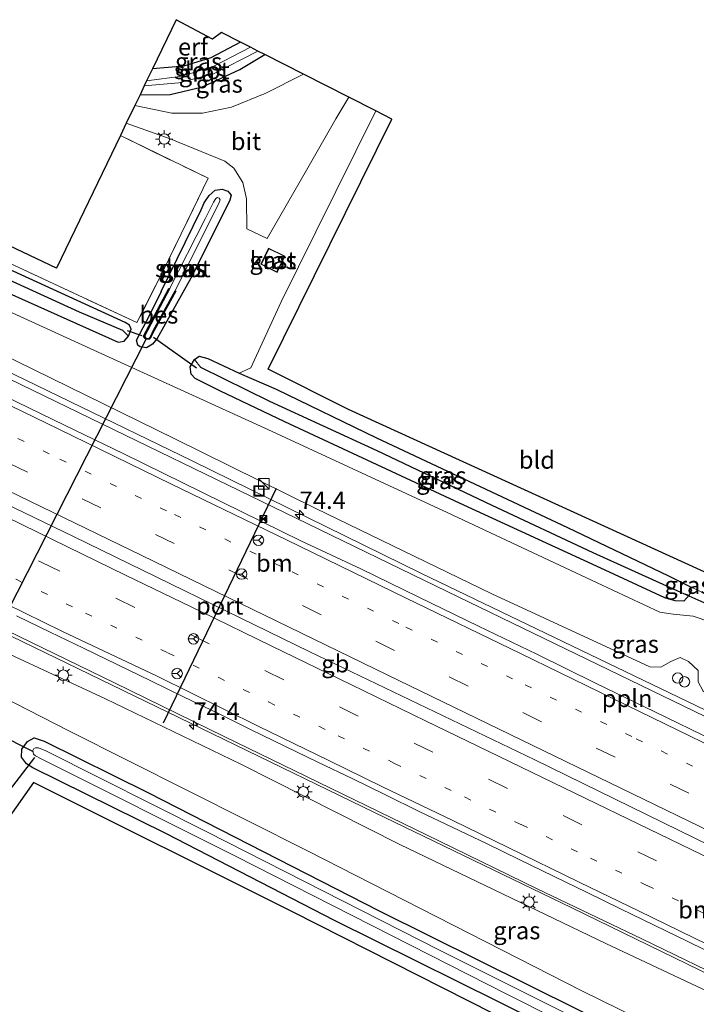
# Model space of a CAD drawing. Units: metres. Extents: x 210000 to 212838, y 377369 to 378816.
# Drawn here: x 212036 to 212133, y 377801 to 377942 of the extents above; entities that cross this region are included whole.
import ezdxf
from ezdxf.enums import TextEntityAlignment as Align

# ---------------------------------------------------------------- set-up
doc = ezdxf.new("R2010")
doc.units = ezdxf.units.M
for name, pattern in [('IE-TERREINAFSCHEIDING', [10, 8, -2]), ('VW-1-3_STREEP', [4, 1, -3]), ('VW-3-9_STREEP', [12, 3, -9])]:
    doc.linetypes.add(name, pattern=pattern)
doc.layers.get('0').update_dxf_attribs({"lineweight": 25})
for name, color, linetype, lineweight in [('B-ME-AL-OVERIG-L-B1', 7, 'Continuous', 18), ('B-ME-AL-OVERIG-S-B1', 7, 'Continuous', 18), ('B-ME-AM-KILOMETR-S-B1', 7, 'Continuous', 18), ('B-ME-BV-GELEIDECONSTRUCTIE-BARRIER-L-B1', 213, 'BV-STEPBARRIER', 18), ('B-ME-BV-GELEIDECONSTRUCTIE-GELEIDERAIL-L-B1', 213, 'BV-GELEIDERAIL', 18), ('B-ME-GW-INSTEEKWATERGANG-L-B1', 10, 'Continuous', 25), ('B-ME-GW-KRUINLIJN-L-B1', 93, 'Continuous', 18), ('B-ME-GW-TEENLIJN-L-B1', 93, 'Continuous', 18), ('B-ME-GW-WATERGANG-GREPPEL-L-B1', 10, 'Continuous', 25), ('B-ME-IE-GRASLAND-GV-B6', 93, 'Continuous', 18), ('B-ME-IE-GRONDWERKLIJN-GROND_INGERICHT-GV-B6', 253, 'Continuous', 18), ('B-ME-IE-HULPGEOMETRIE-L-B1', 53, 'Continuous', 18), ('B-ME-IE-INRICHTINGSELEMENT-S-B1', 253, 'Continuous', 18), ('B-ME-IE-MEUBILAIR_WEGMEUBILAIR-LICHTMAST-S-B1', 8, 'Continuous', 18), ('B-ME-IE-TERREINAFSCHEIDING-RASTERHEKWERK-L-B1', 8, 'IE-TERREINAFSCHEIDING', 18), ('B-ME-KG-KADASTRAAL-DAKRAND-L-B1', 13, 'Continuous', 18), ('B-ME-KG-KADASTRAAL-OPNAMEDTMGRENS-L-B1', 10, 'Continuous', 25), ('B-ME-KW-DUIKER-L-B1', 10, 'Continuous', 25), ('B-ME-OB-BESCHOEIING-GV-B6', 10, 'Continuous', 25), ('B-ME-OG-BEBOUWING-GV-B6', 173, 'Continuous', 18), ('B-ME-OG-WATER-GV-B6', 153, 'Continuous', 18), ('B-ME-VH-VERH_SOORT-BITUMEN-GV-B6', 8, 'IE-TERREINAFSCHEIDING-NATUURLIJK-HOUTWAL', 18), ('B-ME-VW-MARKERING-13STREEP-045-L-B1', 255, 'VW-1-3_STREEP', 18), ('B-ME-VW-MARKERING-39STREEP-015-L-B1', 255, 'VW-3-9_STREEP', 18), ('B-ME-VW-MARKERING-STREEP-015-L-B1', 7, 'Continuous', 18), ('B-ME-VW-MEUBILAIR_WEGMEUBILAIR-RONA-S-B1', 8, 'Continuous', 18), ('B-ME-VW-PORTAAL-L-B1', 10, 'Continuous', 25)]:
    doc.layers.add(name, color=color, linetype=linetype, lineweight=lineweight)
doc.styles.add('NLCS-ISO', font='NLCS-ISO.TTF')
doc.linetypes.add('BV-GELEIDERAIL', pattern='A,10,-3,[108,NLCS.SHX,S=1,R=0,X=0,Y=0],-3', length=16)
doc.linetypes.add('BV-STEPBARRIER', pattern='A,1,-1,[16,NLCS.SHX,S=1,R=0,X=-1,Y=0],1', length=3)
doc.linetypes.add('IE-TERREINAFSCHEIDING-NATUURLIJK-HOUTWAL', pattern='A,7,-1.5,[67,NLCS.SHX,S=0.75,R=45,X=0,Y=0],-1.5,7,-1.5,[70,NLCS.SHX,S=0.75,R=0,X=0,Y=0],-1.5', length=20)

# ---------------------------------------------------------------- blocks, each defined once
blk = doc.blocks.new('camera')
h = blk.add_hatch(color=256)
h.paths.add_polyline_path([(0.5, 0.5), (-0.5, 0.5), (0, 0)])
h.paths.add_polyline_path([(0, 0), (-0.5, -0.5), (0.5, -0.5)])
for p, q in [((-0.5, 0.5), (0.5, -0.5)), ((0.5, 0.5), (-0.5, -0.5))]:
    blk.add_line(p, q)
blk.add_lwpolyline([(-0.5, 0.5), (0.5, 0.5), (0.5, -0.5), (-0.5, -0.5)], close=True)
blk = doc.blocks.new('kast')
blk.add_line((-0.75, -0.75), (0.75, 0.75))
blk.add_lwpolyline([(-0.75, 0.75), (0.75, 0.75), (0.75, -0.75), (-0.75, -0.75)], close=True)
blk = doc.blocks.new('put')
for p, q in [((0.75, 0.75), (-0.75, 0.75)), ((-0.75, 0.75), (-0.75, -0.75)), ((0.75, -0.75), (0.75, 0.75)), ((-0.75, -0.75), (0.75, -0.75))]:
    blk.add_line(p, q)
blk.add_lwpolyline([(-0.625, 0.625), (0.625, 0.625), (0.625, -0.625), (-0.625, -0.625)], close=True)
blk = doc.blocks.new('dtb')
blk.add_circle((0, 0), 0.75)
blk = doc.blocks.new('wegwijzer')
for q in [(-0.53, -0.53), (0, 0.75), (0.53, -0.53)]:
    blk.add_line((0, 0), q)
blk.add_circle((0, 0), 0.75)
blk = doc.blocks.new('hecto')
for p, q in [((0, 0.625), (-0.625, 0)), ((0, -0.625), (0, 0.625)), ((-0.625, 0), (0.625, 0)), ((0.625, 0), (0, -0.625))]:
    blk.add_line(p, q)
blk = doc.blocks.new('lantaarnpaal')
for p, q in [((-0.75, 0), (-1.25, 0)), ((-0.88, 0.88), (-0.53, 0.53)), ((0, 0.75), (0, 1.25)), ((0.53, 0.53), (0.88, 0.88)), ((0.75, 0), (1.25, 0)), ((-0.53, -0.53), (-0.88, -0.88)), ((0, -0.75), (0, -1.25)), ((0.53, -0.53), (0.88, -0.88))]:
    blk.add_line(p, q)
blk.add_circle((0, 0), 0.75)

msp = doc.modelspace()

# ---------------------------------------------------------------- linework, layer by layer
at = {"layer": 'B-ME-AL-OVERIG-L-B1'}
for points in [[(212135.83, 377838.51, 25.67), (212127.37, 377842.6, 25.57), (212118.87, 377846.73, 25.48), (212110.45, 377850.86, 25.4), (212102.09, 377854.91, 25.31), (212093.54, 377859.04, 25.22), (212085.2, 377863.1, 25.12), (212076.62, 377867.15, 25.05), (212068.13, 377871.28, 24.96), (212059.7, 377875.45, 24.86), (212051.2, 377879.59, 24.76), (212042.72, 377883.72, 24.68), (212034.26, 377887.81, 24.58), (212025.75, 377891.93, 24.5), (212017.24, 377896.09, 24.42), (212008.74, 377900.24, 24.34), (212000.25, 377904.33, 24.25), (211991.73, 377908.48, 24.17), (211987.24, 377910.65, 24.12)], [(212035.82, 377856.39, 24.72), (212040.64, 377854.05, 24.77), (212045.45, 377851.72, 24.82), (212050.27, 377849.39, 24.86), (212055.08, 377847.05, 24.92), (212059.88, 377844.7, 24.96), (212064.72, 377842.41, 25.03), (212069.5, 377840.02, 25.08), (212074.33, 377837.7, 25.15), (212079.14, 377835.36, 25.17), (212083.96, 377833.04, 25.25), (212088.76, 377830.69, 25.3), (212093.56, 377828.33, 25.35), (212098.4, 377826.03, 25.41), (212103.22, 377823.71, 25.47), (212108.03, 377821.37, 25.51), (212112.84, 377819.03, 25.57), (212117.65, 377816.69, 25.62), (212122.46, 377814.35, 25.67), (212127.28, 377812.02, 25.72), (212132.09, 377809.68, 25.77), (212136.91, 377807.35, 25.83)]]:
    msp.add_polyline3d(points, dxfattribs=at)
at = {"layer": 'B-ME-BV-GELEIDECONSTRUCTIE-BARRIER-L-B1'}
msp.add_polyline3d([(212181.32, 377801.11, 27.02), (212142.3, 377820.02, 26.68), (212110.17, 377835.71, 26.27), (212077.9, 377851.23, 26.08), (212043.98, 377867.77, 25.65), (212012.88, 377882.78, 25.26), (211982.19, 377897.78, 25.04), (211981.81, 377897.96, 25.04)], dxfattribs=at)
at = {"layer": 'B-ME-BV-GELEIDECONSTRUCTIE-GELEIDERAIL-L-B1'}
for points in [[(212276.59, 377772.85, 28.06), (212276.42, 377772.9, 28.06), (212272.96, 377774.23, 27.91), (212270.74, 377775.23, 27.88), (212268.4, 377776.55, 27.85), (212266.08, 377777.98, 27.83), (212263.82, 377779.38, 27.78), (212261.58, 377780.81, 27.71), (212259.28, 377782.22, 27.68), (212256.99, 377783.58, 27.62), (212254.69, 377784.88, 27.58), (212247.52, 377788.4, 27.47), (212240.32, 377791.89, 27.39), (212233.11, 377795.38, 27.31), (212229.54, 377797.15, 27.27), (212220.58, 377801.51, 27.15), (212218.44, 377802.5, 27.13), (212198.34, 377812.23, 26.95), (212162.43, 377829.5, 26.8), (212137.11, 377841.67, 26.52), (212093.91, 377862.46, 26.07), (212061.03, 377878.59, 25.34), (212025.86, 377895.62, 25.3), (211991.9, 377911.93, 25.19)], [(212305.94, 377720.99, 28.23), (212302.05, 377722.89, 28.2), (212276.37, 377735.86, 27.9), (212273.43, 377737.33, 27.86), (212267.87, 377740.01, 27.96), (212260.73, 377743.59, 27.88), (212253.57, 377747.13, 27.81), (212246.39, 377750.68, 27.77), (212239.22, 377754.19, 27.67), (212230.83, 377758.28, 27.56), (212226.49, 377760.47, 27.18), (212208.57, 377769.18, 27.08), (212180.4, 377782.87, 26.89), (212153.92, 377795.79, 26.72), (212133.83, 377805.59, 26.35), (212115.48, 377814.53, 26.14), (212087.18, 377828.2, 25.77), (212065.49, 377838.67, 25.51), (212030.3, 377855.76, 25.28), (212004.86, 377868.08, 25), (211975.05, 377882.49, 24.89)]]:
    msp.add_polyline3d(points, dxfattribs=at)
at = {"layer": 'B-ME-GW-INSTEEKWATERGANG-L-B1'}
msp.add_line((212056.59, 377902.88, 20.33), (212054.48, 377898.62, 20.39), dxfattribs=at)
for points in [[(212067.93, 377938.62, 20.61), (212063.72, 377936.36, 20.56), (212059.82, 377935.2, 20.54), (212055.33, 377934.82, 20.51)], [(212053.54, 377931.1, 20.54), (212057.85, 377931.14, 20.54), (212062.5, 377932.2, 20.56), (212067.87, 377934.69, 20.58), (212071.44, 377936.84, 20.58)], [(211996.74, 377920.24, 20.43), (212021.32, 377908.63, 20.56), (212050.39, 377895.63, 20.51), (212051.26, 377895.77, 20.41), (212051.88, 377896.49, 20.34), (212052.26, 377897.47, 20.34), (212052.01, 377898.07, 20.32), (212051.42, 377898.45, 20.3), (212031.87, 377907.39, 20.32), (211998.42, 377923.08, 20.36)], [(212056.59, 377902.88, 20.33), (212062.29, 377914.61, 20.26), (212062.76, 377915.58, 20.39), (212063.46, 377916.64, 20.54), (212064.34, 377917.42, 20.56), (212065.3, 377917.54, 20.58), (212066.13, 377917.27, 20.63), (212066.6, 377916.69, 20.63), (212066.4, 377915.97, 20.63), (212061.08, 377905.21, 20.52), (212056.02, 377896.13, 20.52), (212055.35, 377895.33, 20.52), (212054.47, 377894.82, 20.43), (212053.58, 377894.93, 20.41), (212053.22, 377895.2, 20.39), (212053.04, 377895.91, 20.39), (212054.48, 377898.62, 20.39)], [(212131.55, 377858.48, 20.68), (212130.31, 377858.52, 20.68), (212128.79, 377858.97, 20.68), (212119.62, 377863.2, 20.62), (212099.34, 377872.54, 20.56), (212074.33, 377884.2, 20.36), (212065.01, 377888.64, 20.58), (212061.46, 377890.41, 20.66), (212060.86, 377891.02, 20.68), (212060.74, 377892.08, 20.68), (212061.33, 377893.13, 20.66), (212062.01, 377893.61, 20.66), (212063.25, 377893.27, 20.6), (212067.75, 377891.15, 20.41), (212073.06, 377888.87, 20.43), (212087.48, 377881.89, 20.38), (212114.84, 377869.02, 20.51), (212129.32, 377862.09, 20.56), (212132.41, 377860.58, 20.62), (212132.65, 377860.02, 20.68), (212132.32, 377859.34, 20.68), (212131.55, 377858.48, 20.68)], [(212139.39, 377783.66, 20.7), (212110.92, 377798.08, 20.6), (212081.42, 377812.7, 20.6), (212057.23, 377825.17, 20.49), (212038.17, 377834.58, 20.43), (212037.28, 377835.16, 20.4), (212036.52, 377836.1, 20.4), (212036.6, 377837.27, 20.4), (212037.4, 377838.35, 20.38), (212038.37, 377838.88, 20.4), (212039.8, 377838.41, 20.4), (212054.65, 377831.05, 20.45), (212087.86, 377814.09, 20.23), (212123.53, 377796.33, 20.38), (212158.87, 377778.8, 20.6)]]:
    msp.add_polyline3d(points, dxfattribs=at)
at = {"layer": 'B-ME-GW-KRUINLIJN-L-B1'}
for points in [[(212242.75, 377792.42, 26.22), (212242.74, 377793.36, 26.04), (212239.57, 377795.12, 26.04), (212235.39, 377797.26, 26.17), (212228.75, 377800.29, 26.21), (212220.84, 377803.7, 26), (212213.35, 377806.74, 26), (212196.02, 377814.73, 25.93), (212162.17, 377830.97, 25.69), (212135.53, 377844.79, 25.33), (212134.32, 377845.57, 25.33), (212133.61, 377846.93, 25.31), (212133.6, 377848.52, 25.31), (212132.22, 377849.81, 25.26), (212131.01, 377850.39, 25.26), (212129.66, 377849.84, 25.22), (212128.23, 377849, 25.26), (212126.67, 377849.06, 25.33), (212104, 377859.54, 24.92), (212078.64, 377871.81, 24.68), (212058.42, 377881.78, 24.51), (212020.67, 377900.3, 24.04), (211993.89, 377913.52, 23.63)], [(212232.56, 377754.32, 26.78), (212231.29, 377754.09, 26.38), (212228.86, 377755.06, 26.35), (212221.11, 377759.1, 26.23), (212204.66, 377767.21, 25.92), (212186.9, 377776.58, 25.88), (212166.68, 377787.36, 25.77), (212150.5, 377795.19, 25.56), (212120.33, 377809.41, 25.17), (212090.78, 377823.6, 24.87), (212068, 377835.1, 24.66), (212048.6, 377844.47, 24.49), (212027.38, 377854.3, 24.2), (212001.62, 377866.89, 23.95), (211973.68, 377880.62, 23.67)]]:
    msp.add_polyline3d(points, dxfattribs=at)
at = {"layer": 'B-ME-GW-TEENLIJN-L-B1'}
for points in [[(212135.25, 377855.51, 21.03), (212132.88, 377856.35, 20.9), (212130, 377856.62, 20.83), (212128.1, 377856.91, 20.79), (212119.11, 377861.12, 20.75), (212097.6, 377871.19, 20.9), (212071.87, 377883.08, 20.79), (212048.06, 377893.93, 20.75), (212023.99, 377904.94, 20.83), (211995.07, 377917.73, 20.73)], [(212243.91, 377748.75, 21.39), (212242.8, 377746.02, 21.44), (212241.2, 377743.43, 21.44), (212238.9, 377742.04, 21.29), (212235.77, 377741.89, 21.07), (212232.01, 377743.19, 20.9), (212225.17, 377746.65, 20.86), (212208.48, 377755.62, 21.14), (212186.09, 377768.03, 21.29), (212154.84, 377783.99, 20.86), (212116.99, 377802.57, 20.64), (212077.55, 377822.69, 20.68), (212043.35, 377839.88, 20.64), (212026.11, 377848.66, 20.62), (211994.1, 377865.5, 20.77), (211971.24, 377877.34, 20.76)]]:
    msp.add_polyline3d(points, dxfattribs=at)
at = {"layer": 'B-ME-GW-WATERGANG-GREPPEL-L-B1'}
for points in [[(212051.09, 377897.27, 19.7), (212044.86, 377899.91, 19.7), (212022.96, 377909.89, 19.78), (211997.42, 377921.9, 19.76)], [(212131.08, 377859.73, 20), (212118.54, 377865.43, 19.87), (212104.04, 377872.19, 19.87), (212087.56, 377880.02, 19.8), (212072.15, 377887.1, 19.78), (212062.28, 377891.98, 19.78)]]:
    msp.add_polyline3d(points, dxfattribs=at)
at = {"layer": 'B-ME-IE-GRASLAND-GV-B6'}
for points in [[(212054.49, 377933.06, 19.55), (212055.33, 377934.82, 20.51), (212059.82, 377935.2, 20.54), (212063.72, 377936.36, 20.56), (212067.93, 377938.62, 20.61), (212069.38, 377937.89, 19.55), (212064.14, 377935.21, 19.55), (212059.59, 377933.73, 19.55), (212054.49, 377933.06, 19.55)], [(212053.54, 377931.1, 20.54), (212057.85, 377931.14, 20.54), (212062.5, 377932.2, 20.56), (212067.87, 377934.69, 20.58), (212071.44, 377936.84, 20.58), (212077.01, 377934.02, 20.79), (212071.59, 377931.3, 20.86), (212066.65, 377929.3, 20.76), (212062.49, 377928.45, 20.69), (212058.11, 377928.46, 20.65), (212052.79, 377929.54, 20.67), (212053.54, 377931.1, 20.54)], [(212070.44, 377937.35, 19.55), (212071.44, 377936.84, 20.58), (212067.87, 377934.69, 20.58), (212062.5, 377932.2, 20.56), (212057.85, 377931.14, 20.54), (212053.54, 377931.1, 20.54), (212054.15, 377932.37, 19.55), (212059.1, 377932.82, 19.55), (212064.06, 377934.08, 19.55), (212070.44, 377937.35, 19.55)], [(212024.23, 377911.87, 20.45), (212053.1, 377898.41, 20.32), (212057.14, 377906.43, 20.49), (212063.3, 377919.11, 20.71), (212050.72, 377925.23, 20.5), (212051.57, 377927.01, 20.69), (212057.86, 377924.77, 20.71), (212065.71, 377921.58, 20.86), (212067.01, 377920.57, 20.86), (212068.27, 377918.52, 20.84), (212068.79, 377916.16, 20.82), (212068.85, 377911.86, 20.82), (212071.78, 377910.48, 20.82), (212077.41, 377920.27, 20.86), (212081.62, 377927.64, 20.93), (212083.47, 377930.74, 20.89), (212087.36, 377928.77, 20.75), (212078.76, 377911.42, 20.68), (212073.79, 377901.4, 20.58), (212069.45, 377891.94, 20.43), (212067.75, 377891.15, 20.41)], [(211998.42, 377923.08, 20.36), (212031.87, 377907.39, 20.32), (212051.42, 377898.45, 20.3), (212052.01, 377898.07, 20.32), (212052.26, 377897.47, 20.34), (212051.88, 377896.49, 20.34), (212051.09, 377897.27, 19.7), (212044.86, 377899.91, 19.7), (212022.96, 377909.89, 19.78), (211997.42, 377921.9, 19.76), (211998.42, 377923.08, 20.36)], [(211996.74, 377920.24, 20.43), (211997.42, 377921.9, 19.76), (212022.96, 377909.89, 19.78), (212044.86, 377899.91, 19.7), (212051.09, 377897.27, 19.7), (212051.88, 377896.49, 20.34), (212051.26, 377895.77, 20.41), (212050.39, 377895.63, 20.51), (212021.32, 377908.63, 20.56), (211996.74, 377920.24, 20.43)], [(212133.6, 377848.52, 25.31), (212132.22, 377849.81, 25.26), (212131.01, 377850.39, 25.26), (212129.66, 377849.84, 25.22), (212128.23, 377849, 25.26), (212126.67, 377849.06, 25.33), (212104, 377859.54, 24.92), (212078.64, 377871.81, 24.68), (212058.42, 377881.78, 24.51), (212020.67, 377900.3, 24.04), (211993.89, 377913.52, 23.63), (211995.07, 377917.73, 20.73), (212023.99, 377904.94, 20.83), (212048.06, 377893.93, 20.75), (212071.87, 377883.08, 20.79), (212097.6, 377871.19, 20.9), (212119.11, 377861.12, 20.75), (212128.1, 377856.91, 20.79), (212130, 377856.62, 20.83), (212132.88, 377856.35, 20.9), (212135.25, 377855.51, 21.03)], [(212056.59, 377902.88, 20.33), (212062.29, 377914.61, 20.26), (212062.76, 377915.58, 20.39), (212063.46, 377916.64, 20.54), (212064.34, 377917.42, 20.56), (212065.3, 377917.54, 20.58), (212066.13, 377917.27, 20.63), (212066.6, 377916.69, 20.63), (212066.4, 377915.97, 20.63), (212061.08, 377905.21, 20.52), (212056.02, 377896.13, 20.52), (212055.35, 377895.33, 20.52), (212054.47, 377894.82, 20.43), (212053.58, 377894.93, 20.41), (212053.22, 377895.2, 20.39), (212053.04, 377895.91, 20.39), (212054.48, 377898.62, 20.39), (212056.59, 377902.88, 20.33)], [(212056.59, 377902.88, 20.33), (212054.48, 377898.62, 20.39), (212053.04, 377895.91, 20.39), (212053.22, 377895.2, 20.39), (212053.58, 377894.93, 20.41), (212054.47, 377894.82, 20.43), (212055.35, 377895.33, 20.52), (212056.02, 377896.13, 20.52), (212061.08, 377905.21, 20.52), (212066.4, 377915.97, 20.63), (212066.6, 377916.69, 20.63), (212066.13, 377917.27, 20.63), (212065.3, 377917.54, 20.58), (212064.34, 377917.42, 20.56), (212063.46, 377916.64, 20.54), (212062.76, 377915.58, 20.39), (212062.29, 377914.61, 20.26), (212056.59, 377902.88, 20.33)], [(212058.58, 377902.97, 19.47), (212064.91, 377915.63, 19.47), (212065.04, 377916.04, 19.47), (212064.89, 377916.27, 19.47), (212064.63, 377916.34, 19.47), (212064.4, 377916.23, 19.47), (212064.07, 377915.71, 19.47), (212062.88, 377913.31, 19.47), (212057.77, 377903.28, 19.47), (212057.68, 377903.32, 19.68), (212054.05, 377896.47, 19.68), (212054.28, 377896.14, 19.66), (212054.51, 377896.02, 19.66), (212054.87, 377896.05, 19.68), (212055.11, 377896.33, 19.68), (212055.55, 377897.28, 19.68), (212058.67, 377902.93, 19.68), (212058.58, 377902.97, 19.47)], [(212140.79, 377838.94, 25.7), (212097.61, 377859.87, 25.21), (212075.95, 377870.38, 24.96), (212053.09, 377881.47, 24.71), (212031.36, 377891.99, 24.46), (212008.67, 377903.05, 24.27), (211988.24, 377912.97, 24.08), (211993.89, 377913.52, 23.63), (212020.67, 377900.3, 24.04), (212058.42, 377881.78, 24.51), (212078.64, 377871.81, 24.68), (212104, 377859.54, 24.92), (212126.67, 377849.06, 25.33), (212128.23, 377849, 25.26), (212129.66, 377849.84, 25.22), (212131.01, 377850.39, 25.26), (212132.22, 377849.81, 25.26), (212133.6, 377848.52, 25.31)], [(212021.32, 377908.63, 20.56), (212050.39, 377895.63, 20.51), (212051.26, 377895.77, 20.41), (212051.88, 377896.49, 20.34), (212052.26, 377897.47, 20.34), (212052.01, 377898.07, 20.32), (212051.42, 377898.45, 20.3), (212031.87, 377907.39, 20.32)], [(212073.2, 377905.61, 20.82), (212074.33, 377907.96, 20.82), (212071.99, 377909.07, 20.82), (212070.89, 377906.78, 20.82), (212073.2, 377905.61, 20.82)], [(212135.25, 377855.51, 21.03), (212132.88, 377856.35, 20.9), (212130, 377856.62, 20.83), (212128.1, 377856.91, 20.79), (212119.11, 377861.12, 20.75), (212097.6, 377871.19, 20.9), (212071.87, 377883.08, 20.79), (212048.06, 377893.93, 20.75), (212023.99, 377904.94, 20.83)], [(212067.75, 377891.15, 20.41), (212063.25, 377893.27, 20.6), (212062.01, 377893.61, 20.66), (212061.33, 377893.13, 20.66), (212060.74, 377892.08, 20.68), (212060.86, 377891.02, 20.68), (212061.46, 377890.41, 20.66), (212065.01, 377888.64, 20.58), (212074.33, 377884.2, 20.36), (212099.34, 377872.54, 20.56), (212119.62, 377863.2, 20.62), (212128.79, 377858.97, 20.68), (212130.31, 377858.52, 20.68), (212131.55, 377858.48, 20.68), (212132.32, 377859.34, 20.68), (212132.65, 377860.02, 20.68), (212132.41, 377860.58, 20.62), (212140.81, 377856.62, 20.62)], [(212061.33, 377893.13, 20.66), (212062.28, 377891.98, 19.78), (212072.15, 377887.1, 19.78), (212087.56, 377880.02, 19.8), (212104.04, 377872.19, 19.87), (212118.54, 377865.43, 19.87), (212131.08, 377859.73, 20), (212132.32, 377859.34, 20.68), (212131.55, 377858.48, 20.68), (212130.31, 377858.52, 20.68), (212128.79, 377858.97, 20.68), (212119.62, 377863.2, 20.62), (212099.34, 377872.54, 20.56), (212074.33, 377884.2, 20.36), (212065.01, 377888.64, 20.58), (212061.46, 377890.41, 20.66), (212060.86, 377891.02, 20.68), (212060.74, 377892.08, 20.68), (212061.33, 377893.13, 20.66)], [(212132.41, 377860.58, 20.62), (212132.65, 377860.02, 20.68), (212132.32, 377859.34, 20.68), (212131.08, 377859.73, 20), (212118.54, 377865.43, 19.87), (212104.04, 377872.19, 19.87), (212087.56, 377880.02, 19.8), (212072.15, 377887.1, 19.78), (212062.28, 377891.98, 19.78), (212061.33, 377893.13, 20.66), (212062.01, 377893.61, 20.66), (212063.25, 377893.27, 20.6), (212067.75, 377891.15, 20.41), (212073.06, 377888.87, 20.43), (212087.48, 377881.89, 20.38), (212114.84, 377869.02, 20.51), (212129.32, 377862.09, 20.56), (212132.41, 377860.58, 20.62)], [(212150.5, 377795.19, 25.56), (212120.33, 377809.41, 25.17), (212090.78, 377823.6, 24.87), (212068, 377835.1, 24.66), (212048.6, 377844.47, 24.49), (212027.38, 377854.3, 24.2), (212001.62, 377866.89, 23.95), (211973.68, 377880.62, 23.67), (211975.36, 377882.92, 24.11), (211987.22, 377877.15, 24.23), (212002.26, 377869.82, 24.38), (212014.9, 377863.67, 24.44), (212034.42, 377854.29, 24.64), (212049.86, 377846.76, 24.8), (212065.61, 377839.06, 24.97), (212080.84, 377831.68, 25.16), (212096.41, 377824.11, 25.33), (212110.52, 377817.23, 25.49), (212125.53, 377810.05, 25.66), (212139.51, 377803.28, 25.8)], [(212154.84, 377783.99, 20.86), (212116.99, 377802.57, 20.64), (212077.55, 377822.69, 20.68), (212043.35, 377839.88, 20.64), (212026.11, 377848.66, 20.62), (211994.1, 377865.5, 20.77), (211971.24, 377877.34, 20.76), (211973.68, 377880.62, 23.67)], [(211973.68, 377880.62, 23.67), (212001.62, 377866.89, 23.95), (212027.38, 377854.3, 24.2), (212048.6, 377844.47, 24.49), (212068, 377835.1, 24.66), (212090.78, 377823.6, 24.87), (212120.33, 377809.41, 25.17), (212150.5, 377795.19, 25.56)], [(212026.11, 377848.66, 20.62), (212043.35, 377839.88, 20.64), (212077.55, 377822.69, 20.68), (212116.99, 377802.57, 20.64), (212154.84, 377783.99, 20.86)], [(212139.39, 377783.66, 20.7), (212110.92, 377798.08, 20.6), (212081.42, 377812.7, 20.6), (212057.23, 377825.17, 20.49), (212038.17, 377834.58, 20.43), (212037.28, 377835.16, 20.4), (212036.52, 377836.1, 20.4), (212036.6, 377837.27, 20.4), (212037.4, 377838.35, 20.38), (212038.37, 377838.88, 20.4), (212039.8, 377838.41, 20.4), (212054.65, 377831.05, 20.45), (212087.86, 377814.09, 20.23), (212123.53, 377796.33, 20.38), (212158.87, 377778.8, 20.6)], [(212158.87, 377778.8, 20.6), (212123.53, 377796.33, 20.38), (212087.86, 377814.09, 20.23), (212054.65, 377831.05, 20.45), (212039.8, 377838.41, 20.4), (212038.37, 377838.88, 20.4), (212037.4, 377838.35, 20.38), (212036.6, 377837.27, 20.4), (212036.52, 377836.1, 20.4), (212037.28, 377835.16, 20.4), (212038.17, 377834.58, 20.43), (212057.23, 377825.17, 20.49), (212081.42, 377812.7, 20.6), (212110.92, 377798.08, 20.6), (212139.39, 377783.66, 20.7)], [(212142.05, 377785.66, 19.45), (212118.79, 377797.32, 19.45), (212096.47, 377808.45, 19.45), (212063.2, 377825.36, 19.45), (212040.05, 377837, 19.45), (212038.98, 377837.43, 19.45), (212038.57, 377837.45, 19.45), (212038.32, 377837.34, 19.45), (212038.18, 377837.06, 19.45), (212038.28, 377836.56, 19.45), (212038.55, 377836.31, 19.45), (212039.26, 377835.91, 19.45), (212067.22, 377821.9, 19.45), (212106.26, 377802.07, 19.45), (212146.79, 377781.68, 19.45)], [(212179.85, 377761.04, 20.74), (212075.42, 377813.91, 20.68), (212038.25, 377832.48, 20.66), (212026.47, 377815.75, 20.68), (212025.24, 377816.49, 20.72), (212028.33, 377820.31, 20.72), (212031.3, 377824.73, 20.72), (212032.11, 377826.57, 20.7), (212032.12, 377827.16, 20.7), (212031.75, 377827.56, 20.7), (212030.92, 377827.92, 20.7), (212030.66, 377827.87, 20.7), (212030.39, 377827.46, 20.7), (212027.76, 377823.6, 20.66), (212023.29, 377817.67, 20.59), (212021.04, 377819.02, 20.81), (212024.97, 377824.05, 20.81), (212028.04, 377828.63, 20.74), (212024.95, 377830.43, 20.74), (212022.42, 377827.16, 20.74), (212017.76, 377820.99, 20.74), (212016.49, 377821.76, 20.72)]]:
    msp.add_polyline3d(points, dxfattribs=at)
at = {"layer": 'B-ME-IE-GRONDWERKLIJN-GROND_INGERICHT-GV-B6'}
for points in [[(212055.33, 377934.82, 20.51), (212058.72, 377941.85, 20.67), (212063.94, 377939.08, 20.67), (212065.21, 377940, 20.67), (212067.93, 377938.62, 20.61), (212063.72, 377936.36, 20.56), (212059.82, 377935.2, 20.54), (212055.33, 377934.82, 20.51)], [(212132.41, 377860.58, 20.62), (212129.32, 377862.09, 20.56), (212114.84, 377869.02, 20.51), (212087.48, 377881.89, 20.38), (212073.06, 377888.87, 20.43), (212067.75, 377891.15, 20.41), (212069.45, 377891.94, 20.43), (212073.79, 377901.4, 20.58), (212078.76, 377911.42, 20.68), (212087.36, 377928.77, 20.75), (212089.65, 377927.6, 20.64), (212071.93, 377891.73, 20.43), (212083.44, 377885.98, 20.56), (212173.4, 377844.92, 20.77), (212172.64, 377842.96, 20.75), (212172.2, 377842.14, 20.6), (212168.77, 377843.75, 20.6), (212152.4, 377851.32, 20.58), (212140.81, 377856.62, 20.62), (212132.41, 377860.58, 20.62)], [(211999.08, 377923.8, 20.49), (211999.96, 377925.94, 20.52), (212041.56, 377906.22, 20.31), (212050.72, 377925.23, 20.5), (212063.3, 377919.11, 20.71), (212057.14, 377906.43, 20.49), (212053.1, 377898.41, 20.32), (212024.23, 377911.87, 20.45), (211999.08, 377923.8, 20.49)]]:
    msp.add_polyline3d(points, dxfattribs=at)
at = {"layer": 'B-ME-IE-HULPGEOMETRIE-L-B1'}
for p, q in [((212051.09, 377897.27, 19.7), (212051.88, 377896.49, 20.34)), ((212062.28, 377891.98, 19.78), (212061.33, 377893.13, 20.66)), ((212131.08, 377859.73, 20), (212132.32, 377859.34, 20.68))]:
    msp.add_line(p, q, dxfattribs=at)
at = {"layer": 'B-ME-IE-TERREINAFSCHEIDING-RASTERHEKWERK-L-B1'}
msp.add_polyline3d([(212050.72, 377925.23, 20.5), (212063.3, 377919.11, 20.71), (212057.14, 377906.43, 20.49), (212053.1, 377898.41, 20.32), (212024.23, 377911.87, 20.45), (211999.08, 377923.8, 20.49)], dxfattribs=at)
at = {"layer": 'B-ME-KG-KADASTRAAL-DAKRAND-L-B1'}
msp.add_polyline3d([(212073.18, 377905.68, 23.32), (212070.96, 377906.8, 23.32), (212072.02, 377909, 23.32), (212074.26, 377907.94, 23.32), (212073.18, 377905.68, 23.32)], dxfattribs=at)
at = {"layer": 'B-ME-KG-KADASTRAAL-OPNAMEDTMGRENS-L-B1'}
for points in [[(212173.4, 377844.92, 20.77), (212083.44, 377885.98, 20.56), (212071.93, 377891.73, 20.43), (212089.65, 377927.6, 20.64), (212087.36, 377928.77, 20.75), (212083.47, 377930.74, 20.89), (212077.01, 377934.02, 20.79), (212071.44, 377936.84, 20.58), (212070.44, 377937.35, 19.55), (212069.38, 377937.89, 19.55), (212067.93, 377938.62, 20.61), (212065.21, 377940, 20.67), (212063.94, 377939.08, 20.67), (212058.72, 377941.85, 20.67), (212055.33, 377934.82, 20.51), (212054.49, 377933.06, 19.55), (212054.15, 377932.37, 19.55), (212053.54, 377931.1, 20.54), (212052.79, 377929.54, 20.67), (212051.57, 377927.01, 20.69), (212050.72, 377925.23, 20.5), (212041.56, 377906.22, 20.31), (211999.96, 377925.94, 20.52)], [(212179.85, 377761.04, 20.74), (212075.42, 377813.91, 20.68), (212038.25, 377832.48, 20.66), (212026.47, 377815.75, 20.68), (212025.24, 377816.49, 20.72), (212024.39, 377817, 20.1), (212023.29, 377817.67, 20.59), (212021.04, 377819.02, 20.81), (212017.76, 377820.99, 20.74), (212016.49, 377821.76, 20.72), (212015.7, 377822.23, 19.45), (212015.19, 377822.54, 19.45), (212014.01, 377823.25, 20.59), (212012.24, 377824.32, 20.79), (212010.28, 377825.5, 20.75), (212020.02, 377839.93, 20.64), (212020.58, 377840.76, 20.75), (211968.03, 377867.46, 20.7)]]:
    msp.add_polyline3d(points, dxfattribs=at)
at = {"layer": 'B-ME-KW-DUIKER-L-B1'}
for p, q in [((212053.84, 377896.52, 20.08), (212051.74, 377897.25, 20.1)), ((212054.39, 377895.98, 20.02), (212027.58, 377843.37, 19.89)), ((212061.64, 377891.9, 20.32), (212055.46, 377896.29, 20.19)), ((212131.4, 377859.64, 20.38), (212139.8, 377855.87, 20.45)), ((212031.46, 377840.33, 20.12), (212038.1, 377836.96, 20.08)), ((212031.12, 377826.56, 20.29), (212038.44, 377836.07, 19.73))]:
    msp.add_line(p, q, dxfattribs=at)
at = {"layer": 'B-ME-OB-BESCHOEIING-GV-B6'}
msp.add_polyline3d([(212058.58, 377902.97, 19.47), (212058.67, 377902.93, 19.68), (212055.55, 377897.28, 19.68), (212055.11, 377896.33, 19.68), (212054.87, 377896.05, 19.68), (212054.51, 377896.02, 19.66), (212054.28, 377896.14, 19.66), (212054.05, 377896.47, 19.68), (212057.68, 377903.32, 19.68), (212057.77, 377903.28, 19.47), (212054.17, 377896.48, 19.47), (212054.35, 377896.22, 19.47), (212054.53, 377896.12, 19.47), (212054.82, 377896.15, 19.47), (212055.02, 377896.39, 19.47), (212055.47, 377897.32, 19.47), (212058.58, 377902.97, 19.47)], dxfattribs=at)
at = {"layer": 'B-ME-OG-BEBOUWING-GV-B6'}
msp.add_polyline3d([(212073.2, 377905.61, 20.82), (212070.89, 377906.78, 20.82), (212071.99, 377909.07, 20.82), (212074.33, 377907.96, 20.82), (212073.2, 377905.61, 20.82)], dxfattribs=at)
at = {"layer": 'B-ME-OG-WATER-GV-B6'}
for points in [[(212054.49, 377933.06, 19.55), (212059.59, 377933.73, 19.55), (212064.14, 377935.21, 19.55), (212069.38, 377937.89, 19.55), (212070.44, 377937.35, 19.55), (212064.06, 377934.08, 19.55), (212059.1, 377932.82, 19.55), (212054.15, 377932.37, 19.55), (212054.49, 377933.06, 19.55)], [(212058.58, 377902.97, 19.47), (212055.47, 377897.32, 19.47), (212055.02, 377896.39, 19.47), (212054.82, 377896.15, 19.47), (212054.53, 377896.12, 19.47), (212054.35, 377896.22, 19.47), (212054.17, 377896.48, 19.47), (212057.77, 377903.28, 19.47), (212062.88, 377913.31, 19.47), (212064.07, 377915.71, 19.47), (212064.4, 377916.23, 19.47), (212064.63, 377916.34, 19.47), (212064.89, 377916.27, 19.47), (212065.04, 377916.04, 19.47), (212064.91, 377915.63, 19.47), (212058.58, 377902.97, 19.47)], [(212146.79, 377781.68, 19.45), (212106.26, 377802.07, 19.45), (212067.22, 377821.9, 19.45), (212039.26, 377835.91, 19.45), (212038.55, 377836.31, 19.45), (212038.28, 377836.56, 19.45), (212038.18, 377837.06, 19.45), (212038.32, 377837.34, 19.45), (212038.57, 377837.45, 19.45), (212038.98, 377837.43, 19.45), (212040.05, 377837, 19.45), (212063.2, 377825.36, 19.45), (212096.47, 377808.45, 19.45), (212118.79, 377797.32, 19.45), (212142.05, 377785.66, 19.45)]]:
    msp.add_polyline3d(points, dxfattribs=at)
at = {"layer": 'B-ME-VH-VERH_SOORT-BITUMEN-GV-B6'}
for points in [[(212051.57, 377927.01, 20.69), (212052.79, 377929.54, 20.67), (212058.11, 377928.46, 20.65), (212062.49, 377928.45, 20.69), (212066.65, 377929.3, 20.76), (212071.59, 377931.3, 20.86), (212077.01, 377934.02, 20.79), (212083.47, 377930.74, 20.89), (212081.62, 377927.64, 20.93), (212077.41, 377920.27, 20.86), (212071.78, 377910.48, 20.82), (212068.85, 377911.86, 20.82), (212068.79, 377916.16, 20.82), (212068.27, 377918.52, 20.84), (212067.01, 377920.57, 20.86), (212065.71, 377921.58, 20.86), (212057.86, 377924.77, 20.71), (212051.57, 377927.01, 20.69)], [(212139.51, 377803.28, 25.8), (212125.53, 377810.05, 25.66), (212110.52, 377817.23, 25.49), (212096.41, 377824.11, 25.33), (212080.84, 377831.68, 25.16), (212065.61, 377839.06, 24.97), (212049.86, 377846.76, 24.8), (212034.42, 377854.29, 24.64), (212014.9, 377863.67, 24.44), (212002.26, 377869.82, 24.38), (211987.22, 377877.15, 24.23), (211975.36, 377882.92, 24.11), (211988.24, 377912.97, 24.08), (212008.67, 377903.05, 24.27), (212031.36, 377891.99, 24.46), (212053.09, 377881.47, 24.71), (212075.95, 377870.38, 24.96), (212097.61, 377859.87, 25.21), (212140.79, 377838.94, 25.7)]]:
    msp.add_polyline3d(points, dxfattribs=at)
at = {"layer": 'B-ME-VW-MARKERING-13STREEP-045-L-B1'}
for points in [[(212160.2, 377821.51, 26.1), (212157.22, 377822.97, 26.07), (212139.99, 377831.32, 25.9), (212124.07, 377839.05, 25.7), (212106.98, 377847.35, 25.53), (212090.64, 377855.28, 25.36), (212073.78, 377863.46, 25.26), (212057.35, 377871.44, 25.04), (212040.53, 377879.6, 24.81), (212024.14, 377887.56, 24.65), (212011.3, 377893.81, 24.52), (211994.51, 377901.95, 24.36), (211985.41, 377906.37, 24.29)], [(211978.22, 377889.59, 24.28), (211987.92, 377884.86, 24.36), (211998.8, 377879.57, 24.46), (212006, 377876.06, 24.54), (212014.15, 377872.12, 24.62), (212024.91, 377866.86, 24.72), (212035.76, 377861.61, 24.83), (212045.73, 377856.76, 24.92), (212057.55, 377851.08, 25.05), (212071.97, 377844.02, 25.21), (212081.97, 377839.18, 25.32), (212090.06, 377835.22, 25.42), (212100.07, 377830.4, 25.52), (212108.19, 377826.46, 25.61), (212118.14, 377821.63, 25.73), (212126.29, 377817.7, 25.82), (212136.26, 377812.83, 25.92)]]:
    msp.add_polyline3d(points, dxfattribs=at)
at = {"layer": 'B-ME-VW-MARKERING-39STREEP-015-L-B1'}
for points in [[(212142.76, 377825.83, 25.99), (212132.25, 377830.95, 25.87), (212121.68, 377836.09, 25.77), (212111.13, 377841.18, 25.65), (212100.6, 377846.3, 25.53), (212090.06, 377851.42, 25.41), (212079.54, 377856.53, 25.3), (212068.98, 377861.64, 25.19), (212058.46, 377866.74, 25.1), (212047.92, 377871.86, 25), (212037.41, 377876.96, 24.88), (212026.85, 377882.1, 24.78), (212016.32, 377887.21, 24.69), (212005.79, 377892.32, 24.6), (211995.24, 377897.43, 24.48), (211984.7, 377902.54, 24.37), (211983.93, 377902.92, 24.36)], [(211979.71, 377893.06, 24.38), (211985.88, 377890.07, 24.44), (211996.58, 377884.86, 24.53), (212007.27, 377879.66, 24.64), (212017.98, 377874.46, 24.74), (212028.18, 377869.51, 24.84), (212039.36, 377864.09, 24.94), (212050.08, 377858.89, 25.02), (212060.77, 377853.69, 25.19), (212071.45, 377848.52, 25.32), (212082.14, 377843.31, 25.41), (212092.84, 377838.13, 25.53), (212103.54, 377832.94, 25.65), (212114.22, 377827.73, 25.77), (212124.92, 377822.54, 25.88), (212135.6, 377817.34, 26)]]:
    msp.add_polyline3d(points, dxfattribs=at)
at = {"layer": 'B-ME-VW-MARKERING-STREEP-015-L-B1'}
for points in [[(212275.99, 377770.56, 27.19), (212271.22, 377772.24, 27.15), (212270.06, 377772.69, 27.14), (212264.49, 377775.12, 27.12), (212261.41, 377776.58, 27.11), (212248.57, 377782.78, 26.98), (212231.09, 377791.26, 26.77), (212219.85, 377796.71, 26.68), (212205.63, 377803.62, 26.52), (212203.53, 377804.64, 26.5), (212191.25, 377810.61, 26.34), (212174.88, 377818.53, 26.16), (212158.55, 377826.46, 25.97), (212141.49, 377834.73, 25.79), (212125.18, 377842.66, 25.6), (212108.09, 377850.96, 25.43), (212091.69, 377858.93, 25.26), (212074.56, 377867.28, 25.16), (212058.06, 377875.25, 24.89), (212041.78, 377883.18, 24.71), (212025.13, 377891.26, 24.55), (212012.26, 377897.53, 24.42), (211995.87, 377905.46, 24.26), (211986.89, 377909.82, 24.18)], [(212323.76, 377733.95, 28.1), (212318.64, 377736.43, 28.07), (212301.06, 377744.97, 27.87), (212283.36, 377753.57, 27.66), (212265.67, 377762.13, 27.43), (212247.99, 377770.72, 27.23), (212230.3, 377779.29, 27.05), (212212.59, 377787.91, 26.88), (212194.61, 377796.63, 26.67), (212176.88, 377805.25, 26.49), (212159.32, 377813.79, 26.28), (212141.79, 377822.29, 26.1), (212124.19, 377830.84, 25.92), (212106.65, 377839.35, 25.7), (212089, 377847.93, 25.5), (212071.39, 377856.46, 25.3), (212053.78, 377865.03, 25.14), (212036.16, 377873.59, 24.96), (212018.53, 377882.14, 24.8), (212000.88, 377890.71, 24.62), (211983.25, 377899.28, 24.44), (211982.52, 377899.63, 24.43)], [(211981.13, 377896.39, 24.5), (211987.4, 377893.34, 24.56), (211998.16, 377888.1, 24.66), (212008.66, 377883, 24.77), (212019.58, 377877.69, 24.87), (212029.89, 377872.7, 24.96), (212040.99, 377867.3, 25.06), (212051.48, 377862.22, 25.17), (212062.24, 377856.98, 25.3), (212072.46, 377852.02, 25.42), (212083.88, 377846.49, 25.53), (212094.46, 377841.34, 25.65), (212105.05, 377836.19, 25.77), (212115.9, 377830.94, 25.89), (212126.55, 377825.78, 26.01), (212137.12, 377820.67, 26.12)], [(211976.72, 377886.09, 24.2), (211986.77, 377881.21, 24.3), (211997.27, 377876.14, 24.4), (212003.53, 377873.03, 24.44), (212012.57, 377868.68, 24.54), (212023.25, 377863.44, 24.63), (212034.27, 377858.14, 24.73), (212042.42, 377854.14, 24.81), (212055.99, 377847.73, 24.97), (212070.47, 377840.57, 25.12), (212080.63, 377835.62, 25.24), (212088.32, 377831.87, 25.32), (212098.38, 377827.01, 25.44), (212106.32, 377823.14, 25.53), (212116.53, 377818.2, 25.64), (212125.11, 377814.01, 25.73), (212134.82, 377809.3, 25.83)]]:
    msp.add_polyline3d(points, dxfattribs=at)
at = {"layer": 'B-ME-VW-PORTAAL-L-B1'}
msp.add_line((212073.05, 377874.63, 33.62), (212056.88, 377840.99, 33.6), dxfattribs=at)

# ---------------------------------------------------------------- block references
at = {"layer": 'B-ME-AL-OVERIG-S-B1', "rotation": 90}
for p in [(212130.66, 377847.45, 26.45), (212131.63, 377846.91, 26.43)]:
    msp.add_blockref('dtb', p, dxfattribs=at)
at = {"layer": 'B-ME-AM-KILOMETR-S-B1', "rotation": 90}
for p in [(212076.43, 377870.92, 24.88), (212061.2, 377840.68, 24.91)]:
    msp.add_blockref('hecto', p, dxfattribs=at)
at = {"layer": 'B-ME-IE-INRICHTINGSELEMENT-S-B1', "rotation": 90}
for name, p in [('kast', (212071.3, 377875.3, 25.95)), ('put', (212070.61, 377874.28, 24.9)), ('camera', (212071.24, 377870.25, 35.41))]:
    msp.add_blockref(name, p, dxfattribs=at)
at = {"layer": 'B-ME-IE-MEUBILAIR_WEGMEUBILAIR-LICHTMAST-S-B1', "rotation": 90}
for p in [(212057.02, 377924.74, 20.74), (212042.54, 377847.86, 24.53), (212076.96, 377831.14, 24.76), (212109.34, 377815.33, 25.22)]:
    msp.add_blockref('lantaarnpaal', p, dxfattribs=at)
at = {"layer": 'B-ME-VW-MEUBILAIR_WEGMEUBILAIR-RONA-S-B1', "rotation": 90}
for p in [(212070.53, 377867.21, 34.63), (212068.12, 377862.36, 35.06), (212061.21, 377853.07, 35.08), (212058.86, 377848.1, 34.93)]:
    msp.add_blockref('wegwijzer', p, dxfattribs=at)

# ---------------------------------------------------------------- texts
at = {"layer": 'B-ME-AL-OVERIG-L-B1', "ltscale": 0.2, "style": 'NLCS-ISO'}
msp.add_text('ppln', height=2.5, dxfattribs=at).set_placement((212123.4, 377844.54), align=Align.MIDDLE_CENTER)
at = {"layer": 'B-ME-AM-KILOMETR-S-B1', "ltscale": 0.2, "style": 'NLCS-ISO'}
for p in [(212076.43, 377870.92, 24.88), (212061.2, 377840.68, 24.91)]:
    msp.add_text('74.4', height=2.5, dxfattribs=at).set_placement(p, align=Align.BOTTOM_LEFT)
at = {"layer": 'B-ME-BV-GELEIDECONSTRUCTIE-BARRIER-L-B1', "ltscale": 0.2, "style": 'NLCS-ISO'}
msp.add_text('gb', height=2.5, dxfattribs=at).set_placement((212081.55, 377849.51), align=Align.MIDDLE_CENTER)
at = {"layer": 'B-ME-IE-GRASLAND-GV-B6', "ltscale": 0.2, "style": 'NLCS-ISO'}
for p in [(212061.94, 377935.84), (212062.49, 377934.23), (212064.9, 377932.64), (212059.55, 377906.18), (212059.82, 377906.18), (212059.82, 377906.18), (212072.61, 377907.34), (212096.99, 377876.48), (212096.53, 377875.8), (212132.12, 377860.77), (212124.57, 377852.32), (212107.58, 377811.25)]:
    msp.add_text('gras', height=2.5, dxfattribs=at).set_placement(p, align=Align.MIDDLE_CENTER)
at = {"layer": 'B-ME-IE-GRONDWERKLIJN-GROND_INGERICHT-GV-B6', "ltscale": 0.2, "style": 'NLCS-ISO'}
for s, p in [('erf', (212061.14, 377937.96)), ('bld', (212110.46, 377878.72))]:
    msp.add_text(s, height=2.5, dxfattribs=at).set_placement(p, align=Align.MIDDLE_CENTER)
at = {"layer": 'B-ME-OB-BESCHOEIING-GV-B6', "ltscale": 0.2, "style": 'NLCS-ISO'}
msp.add_text('bes', height=2.5, dxfattribs=at).set_placement((212056.24, 377899.53), align=Align.MIDDLE_CENTER)
at = {"layer": 'B-ME-OG-BEBOUWING-GV-B6', "ltscale": 0.2, "style": 'NLCS-ISO'}
msp.add_text('kast', height=2.5, dxfattribs=at).set_placement((212072.61, 377907.35), align=Align.MIDDLE_CENTER)
at = {"layer": 'B-ME-OG-WATER-GV-B6', "ltscale": 0.2, "style": 'NLCS-ISO'}
for p in [(212062.4, 377934.57), (212059.68, 377906.19)]:
    msp.add_text('sloot', height=2.5, dxfattribs=at).set_placement(p, align=Align.MIDDLE_CENTER)
at = {"layer": 'B-ME-VH-VERH_SOORT-BITUMEN-GV-B6', "ltscale": 0.2, "style": 'NLCS-ISO'}
msp.add_text('bit', height=2.5, dxfattribs=at).set_placement((212068.73, 377924.41), align=Align.MIDDLE_CENTER)
at = {"layer": 'B-ME-VW-MARKERING-13STREEP-045-L-B1', "ltscale": 0.2, "style": 'NLCS-ISO'}
for p in [(212072.81, 377863.94), (212133.35, 377814.23)]:
    msp.add_text('bm', height=2.5, dxfattribs=at).set_placement(p, align=Align.MIDDLE_CENTER)
at = {"layer": 'B-ME-VW-PORTAAL-L-B1', "ltscale": 0.2, "style": 'NLCS-ISO'}
msp.add_text('port', height=2.5, dxfattribs=at).set_placement((212064.97, 377857.81), align=Align.MIDDLE_CENTER)

doc.saveas('drawing.dxf')
